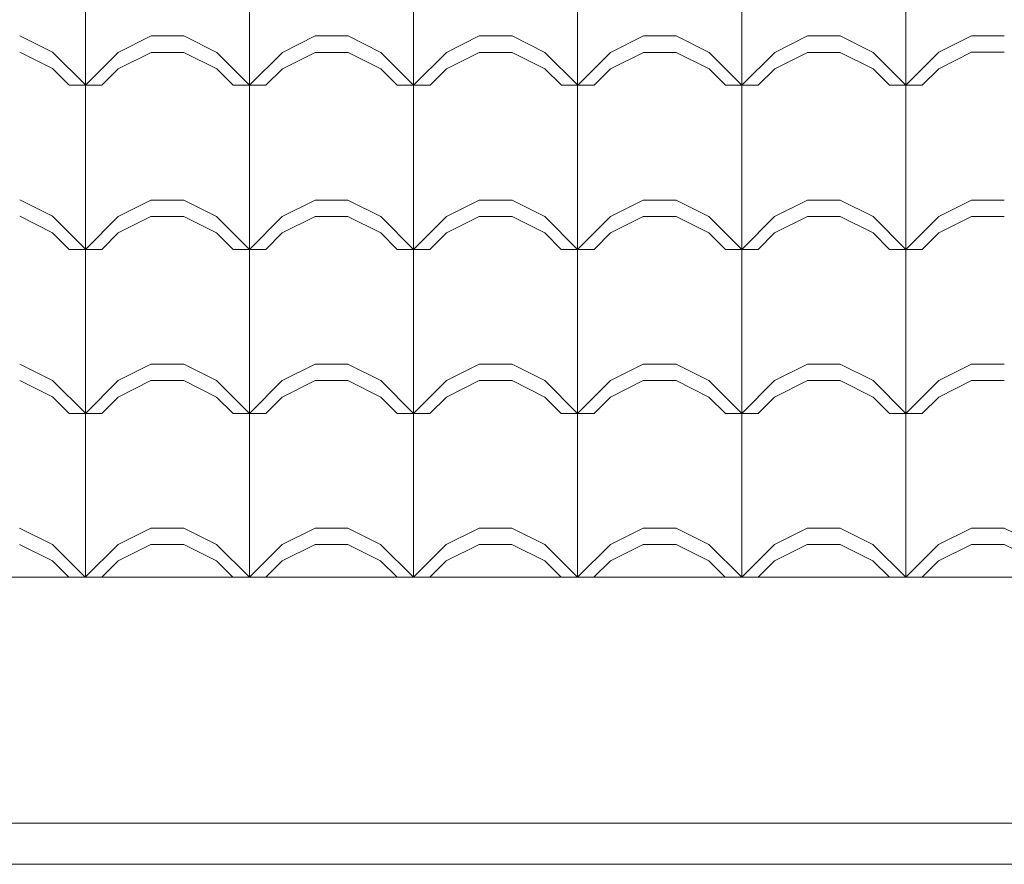
# Model space of a CAD drawing. Extents: x 162 to 2186, y -102 to 322.
# Drawn here: x 1839 to 1840, y 85 to 86 of the extents above; entities that cross this region are included whole.
import ezdxf

# ---------------------------------------------------------------- set-up
doc = ezdxf.new("R2010")
doc.units = 0
for name, color, linetype, lineweight in [('PISO_NIVEL', 2, 'CONTINUOUS', 5), ('TELHADO', 43, 'CONTINUOUS', 5), ('VEGET', 64, 'CONTINUOUS', 5)]:
    doc.layers.add(name, color=color, linetype=linetype, lineweight=lineweight)

msp = doc.modelspace()

# ---------------------------------------------------------------- linework, layer by layer
at = {"layer": 'PISO_NIVEL'}
msp.add_line((1801.1409, 85.603), (1853.2195, 85.603), dxfattribs=at)
at = {"layer": 'TELHADO'}
for p, q in [((1839.0233, 85.6031), (1839.0233, 87.2055)), ((1839.4233, 85.6029), (1839.4233, 87.0028)), ((1839.4233, 85.6029), (1839.4233, 87.0028)), ((1839.6233, 85.6029), (1839.6233, 87.0028)), ((1839.6233, 85.6029), (1839.6233, 87.0028)), ((1839.8233, 85.6029), (1839.8233, 87.0028)), ((1839.8233, 85.6029), (1839.8233, 87.0028)), ((1840.0233, 85.6029), (1840.0233, 87.0028)), ((1839.2233, 85.6029), (1839.2233, 86.6027)), ((1838.9833, 86.2432), (1838.9433, 86.2632)), ((1838.9833, 86.2432), (1838.9433, 86.2632)), ((1839.0634, 86.2429), (1839.1034, 86.2629)), ((1839.0634, 86.2429), (1839.1034, 86.2629)), ((1839.1034, 86.2629), (1839.1434, 86.2629)), ((1839.1034, 86.2629), (1839.1434, 86.2629)), ((1839.1834, 86.2429), (1839.1434, 86.2629)), ((1839.1834, 86.2429), (1839.1434, 86.2629)), ((1839.2634, 86.2429), (1839.3034, 86.2629)), ((1839.2634, 86.2429), (1839.3034, 86.2629)), ((1839.3034, 86.2629), (1839.3434, 86.2629)), ((1839.3034, 86.2629), (1839.3434, 86.2629)), ((1839.3834, 86.2429), (1839.3434, 86.2629)), ((1839.3834, 86.2429), (1839.3434, 86.2629)), ((1839.4634, 86.2429), (1839.5034, 86.2629)), ((1839.4634, 86.2429), (1839.5034, 86.2629)), ((1839.5034, 86.2629), (1839.5434, 86.2629)), ((1839.5034, 86.2629), (1839.5434, 86.2629)), ((1839.5834, 86.2429), (1839.5434, 86.2629)), ((1839.5834, 86.2429), (1839.5434, 86.2629)), ((1839.6634, 86.2429), (1839.7034, 86.2629)), ((1839.6634, 86.2429), (1839.7034, 86.2629)), ((1839.7034, 86.2629), (1839.7434, 86.2629)), ((1839.7034, 86.2629), (1839.7434, 86.2629)), ((1839.7834, 86.2429), (1839.7434, 86.2629)), ((1839.7834, 86.2429), (1839.7434, 86.2629)), ((1839.8634, 86.2429), (1839.9034, 86.2629)), ((1839.8634, 86.2429), (1839.9034, 86.2629)), ((1839.9034, 86.2629), (1839.9434, 86.2629)), ((1839.9034, 86.2629), (1839.9434, 86.2629)), ((1839.9834, 86.2429), (1839.9434, 86.2629)), ((1839.9834, 86.2429), (1839.9434, 86.2629)), ((1840.0633, 86.243), (1840.1033, 86.263)), ((1840.0633, 86.243), (1840.1033, 86.263)), ((1840.1033, 86.263), (1840.1433, 86.263)), ((1840.1033, 86.263), (1840.1433, 86.263)), ((1838.9833, 86.2232), (1838.9433, 86.2432)), ((1838.9833, 86.2232), (1838.9433, 86.2432)), ((1839.0233, 86.2032), (1838.9833, 86.2432)), ((1839.0233, 86.2032), (1838.9833, 86.2432)), ((1839.0234, 86.2029), (1839.0634, 86.2429)), ((1839.0234, 86.2029), (1839.0634, 86.2429)), ((1839.0634, 86.2229), (1839.1034, 86.2429)), ((1839.0634, 86.2229), (1839.1034, 86.2429)), ((1839.1034, 86.2429), (1839.1434, 86.2429)), ((1839.1034, 86.2429), (1839.1434, 86.2429)), ((1839.1834, 86.2229), (1839.1434, 86.2429)), ((1839.1834, 86.2229), (1839.1434, 86.2429)), ((1839.2234, 86.2029), (1839.1834, 86.2429)), ((1839.2234, 86.2029), (1839.1834, 86.2429)), ((1839.2234, 86.2029), (1839.2634, 86.2429)), ((1839.2234, 86.2029), (1839.2634, 86.2429)), ((1839.2634, 86.2229), (1839.3034, 86.2429)), ((1839.2634, 86.2229), (1839.3034, 86.2429)), ((1839.3034, 86.2429), (1839.3434, 86.2429)), ((1839.3034, 86.2429), (1839.3434, 86.2429)), ((1839.3834, 86.2229), (1839.3434, 86.2429)), ((1839.3834, 86.2229), (1839.3434, 86.2429)), ((1839.4234, 86.2029), (1839.3834, 86.2429)), ((1839.4234, 86.2029), (1839.4634, 86.2429)), ((1839.4634, 86.2229), (1839.5034, 86.2429)), ((1839.4634, 86.2229), (1839.5034, 86.2429)), ((1839.5034, 86.2429), (1839.5434, 86.2429)), ((1839.5034, 86.2429), (1839.5434, 86.2429)), ((1839.5834, 86.2229), (1839.5434, 86.2429)), ((1839.5834, 86.2229), (1839.5434, 86.2429)), ((1839.6234, 86.2029), (1839.5834, 86.2429)), ((1839.6234, 86.2029), (1839.5834, 86.2429)), ((1839.6234, 86.2029), (1839.6634, 86.2429)), ((1839.6234, 86.2029), (1839.6634, 86.2429)), ((1839.6634, 86.2229), (1839.7034, 86.2429)), ((1839.6634, 86.2229), (1839.7034, 86.2429)), ((1839.7034, 86.2429), (1839.7434, 86.2429)), ((1839.7034, 86.2429), (1839.7434, 86.2429)), ((1839.7834, 86.2229), (1839.7434, 86.2429)), ((1839.7834, 86.2229), (1839.7434, 86.2429)), ((1839.8234, 86.2029), (1839.7834, 86.2429)), ((1839.8234, 86.2029), (1839.7834, 86.2429)), ((1839.8234, 86.2029), (1839.8634, 86.2429)), ((1839.8234, 86.2029), (1839.8634, 86.2429)), ((1839.8634, 86.2229), (1839.9034, 86.2429)), ((1839.8634, 86.2229), (1839.9034, 86.2429)), ((1839.9034, 86.2429), (1839.9434, 86.2429)), ((1839.9034, 86.2429), (1839.9434, 86.2429)), ((1839.9834, 86.2229), (1839.9434, 86.2429)), ((1839.9834, 86.2229), (1839.9434, 86.2429)), ((1840.0234, 86.2029), (1839.9834, 86.2429)), ((1840.0233, 86.203), (1840.0633, 86.243)), ((1840.0633, 86.223), (1840.1033, 86.243)), ((1840.0633, 86.223), (1840.1033, 86.243)), ((1840.1033, 86.243), (1840.1433, 86.243)), ((1840.1033, 86.243), (1840.1433, 86.243)), ((1839.0033, 86.2032), (1838.9833, 86.2232)), ((1839.0033, 86.2032), (1838.9833, 86.2232)), ((1839.0434, 86.2029), (1839.0634, 86.2229)), ((1839.0434, 86.2029), (1839.0634, 86.2229)), ((1839.2034, 86.2029), (1839.1834, 86.2229)), ((1839.2034, 86.2029), (1839.1834, 86.2229)), ((1839.2434, 86.2029), (1839.2634, 86.2229)), ((1839.2434, 86.2029), (1839.2634, 86.2229)), ((1839.4034, 86.2029), (1839.3834, 86.2229)), ((1839.4434, 86.2029), (1839.4634, 86.2229)), ((1839.4434, 86.2029), (1839.4634, 86.2229)), ((1839.6034, 86.2029), (1839.5834, 86.2229)), ((1839.6034, 86.2029), (1839.5834, 86.2229)), ((1839.6434, 86.2029), (1839.6634, 86.2229)), ((1839.6434, 86.2029), (1839.6634, 86.2229)), ((1839.8034, 86.2029), (1839.7834, 86.2229)), ((1839.8034, 86.2029), (1839.7834, 86.2229)), ((1839.8434, 86.2029), (1839.8634, 86.2229)), ((1839.8434, 86.2029), (1839.8634, 86.2229)), ((1840.0034, 86.2029), (1839.9834, 86.2229)), ((1840.0433, 86.203), (1840.0633, 86.223)), ((1840.0433, 86.203), (1840.0633, 86.223)), ((1839.0034, 86.2029), (1839.0434, 86.2029)), ((1839.0034, 86.2029), (1839.0434, 86.2029)), ((1839.2034, 86.2029), (1839.2434, 86.2029)), ((1839.2034, 86.2029), (1839.2434, 86.2029)), ((1839.2234, 86.1619), (1839.2234, 86.2029)), ((1839.4034, 86.2029), (1839.4434, 86.2029)), ((1839.6034, 86.2029), (1839.6434, 86.2029)), ((1839.6034, 86.2029), (1839.6434, 86.2029)), ((1839.8034, 86.2029), (1839.8434, 86.2029)), ((1839.8034, 86.2029), (1839.8434, 86.2029)), ((1839.8234, 86.1619), (1839.8234, 86.2029)), ((1840.0034, 86.2029), (1840.0434, 86.2029)), ((1838.9833, 86.043), (1838.9433, 86.063)), ((1838.9833, 86.043), (1838.9433, 86.063)), ((1839.0633, 86.0427), (1839.1033, 86.0627)), ((1839.0633, 86.0427), (1839.1033, 86.0627)), ((1839.1033, 86.0627), (1839.1433, 86.0627)), ((1839.1033, 86.0627), (1839.1433, 86.0627)), ((1839.1833, 86.0427), (1839.1433, 86.0627)), ((1839.1833, 86.0427), (1839.1433, 86.0627)), ((1839.2633, 86.0427), (1839.3033, 86.0627)), ((1839.2633, 86.0427), (1839.3033, 86.0627)), ((1839.3033, 86.0627), (1839.3433, 86.0627)), ((1839.3033, 86.0627), (1839.3433, 86.0627)), ((1839.3833, 86.0427), (1839.3433, 86.0627)), ((1839.3833, 86.0427), (1839.3433, 86.0627)), ((1839.4633, 86.0427), (1839.5033, 86.0627)), ((1839.4633, 86.0427), (1839.5033, 86.0627)), ((1839.5033, 86.0627), (1839.5433, 86.0627)), ((1839.5033, 86.0627), (1839.5433, 86.0627)), ((1839.5833, 86.0427), (1839.5433, 86.0627)), ((1839.5833, 86.0427), (1839.5433, 86.0627)), ((1839.6633, 86.0427), (1839.7033, 86.0627)), ((1839.6633, 86.0427), (1839.7033, 86.0627)), ((1839.7033, 86.0627), (1839.7433, 86.0627)), ((1839.7033, 86.0627), (1839.7433, 86.0627)), ((1839.7833, 86.0427), (1839.7433, 86.0627)), ((1839.7833, 86.0427), (1839.7433, 86.0627)), ((1839.8633, 86.0427), (1839.9033, 86.0627)), ((1839.8633, 86.0427), (1839.9033, 86.0627)), ((1839.9033, 86.0627), (1839.9433, 86.0627)), ((1839.9033, 86.0627), (1839.9433, 86.0627)), ((1839.9833, 86.0427), (1839.9433, 86.0627)), ((1839.9833, 86.0427), (1839.9433, 86.0627)), ((1840.0633, 86.0427), (1840.1033, 86.0627)), ((1840.0633, 86.0427), (1840.1033, 86.0627)), ((1840.1033, 86.0627), (1840.1433, 86.0627)), ((1840.1033, 86.0627), (1840.1433, 86.0627)), ((1838.9833, 86.023), (1838.9433, 86.043)), ((1838.9833, 86.023), (1838.9433, 86.043)), ((1839.0233, 86.003), (1838.9833, 86.043)), ((1839.0233, 86.003), (1838.9833, 86.043)), ((1839.0233, 86.0027), (1839.0633, 86.0427)), ((1839.0233, 86.0027), (1839.0633, 86.0427)), ((1839.0633, 86.0227), (1839.1033, 86.0427)), ((1839.0633, 86.0227), (1839.1033, 86.0427)), ((1839.1033, 86.0427), (1839.1433, 86.0427)), ((1839.1033, 86.0427), (1839.1433, 86.0427)), ((1839.1833, 86.0227), (1839.1433, 86.0427)), ((1839.1833, 86.0227), (1839.1433, 86.0427)), ((1839.2233, 86.0027), (1839.1833, 86.0427)), ((1839.2233, 86.0027), (1839.2633, 86.0427)), ((1839.2633, 86.0227), (1839.3033, 86.0427)), ((1839.2633, 86.0227), (1839.3033, 86.0427)), ((1839.3033, 86.0427), (1839.3433, 86.0427)), ((1839.3033, 86.0427), (1839.3433, 86.0427)), ((1839.3833, 86.0227), (1839.3433, 86.0427)), ((1839.3833, 86.0227), (1839.3433, 86.0427)), ((1839.4233, 86.0027), (1839.3833, 86.0427)), ((1839.4233, 86.0027), (1839.3833, 86.0427)), ((1839.4233, 86.0027), (1839.4633, 86.0427)), ((1839.4233, 86.0027), (1839.4633, 86.0427)), ((1839.4633, 86.0227), (1839.5033, 86.0427)), ((1839.4633, 86.0227), (1839.5033, 86.0427)), ((1839.5033, 86.0427), (1839.5433, 86.0427)), ((1839.5033, 86.0427), (1839.5433, 86.0427)), ((1839.5833, 86.0227), (1839.5433, 86.0427)), ((1839.5833, 86.0227), (1839.5433, 86.0427)), ((1839.6233, 86.0027), (1839.5833, 86.0427)), ((1839.6233, 86.0027), (1839.5833, 86.0427)), ((1839.6233, 86.0027), (1839.6633, 86.0427)), ((1839.6233, 86.0027), (1839.6633, 86.0427)), ((1839.6633, 86.0227), (1839.7033, 86.0427)), ((1839.6633, 86.0227), (1839.7033, 86.0427)), ((1839.7033, 86.0427), (1839.7433, 86.0427)), ((1839.7033, 86.0427), (1839.7433, 86.0427)), ((1839.7833, 86.0227), (1839.7433, 86.0427)), ((1839.7833, 86.0227), (1839.7433, 86.0427)), ((1839.8233, 86.0027), (1839.7833, 86.0427)), ((1839.8233, 86.0027), (1839.8633, 86.0427)), ((1839.8633, 86.0227), (1839.9033, 86.0427)), ((1839.8633, 86.0227), (1839.9033, 86.0427)), ((1839.9033, 86.0427), (1839.9433, 86.0427)), ((1839.9033, 86.0427), (1839.9433, 86.0427)), ((1839.9833, 86.0227), (1839.9433, 86.0427)), ((1839.9833, 86.0227), (1839.9433, 86.0427)), ((1840.0233, 86.0027), (1839.9833, 86.0427)), ((1840.0233, 86.0027), (1839.9833, 86.0427)), ((1840.0233, 86.0027), (1840.0633, 86.0427)), ((1840.0233, 86.0027), (1840.0633, 86.0427)), ((1840.0633, 86.0227), (1840.1033, 86.0427)), ((1840.0633, 86.0227), (1840.1033, 86.0427)), ((1840.1033, 86.0427), (1840.1433, 86.0427)), ((1840.1033, 86.0427), (1840.1433, 86.0427)), ((1839.0033, 86.003), (1838.9833, 86.023)), ((1839.0033, 86.003), (1838.9833, 86.023)), ((1839.0433, 86.0027), (1839.0633, 86.0227)), ((1839.0433, 86.0027), (1839.0633, 86.0227)), ((1839.2033, 86.0027), (1839.1833, 86.0227)), ((1839.2433, 86.0027), (1839.2633, 86.0227)), ((1839.2433, 86.0027), (1839.2633, 86.0227)), ((1839.4033, 86.0027), (1839.3833, 86.0227)), ((1839.4033, 86.0027), (1839.3833, 86.0227)), ((1839.4433, 86.0027), (1839.4633, 86.0227)), ((1839.4433, 86.0027), (1839.4633, 86.0227)), ((1839.6033, 86.0027), (1839.5833, 86.0227)), ((1839.6033, 86.0027), (1839.5833, 86.0227)), ((1839.6433, 86.0027), (1839.6633, 86.0227)), ((1839.6433, 86.0027), (1839.6633, 86.0227)), ((1839.8033, 86.0027), (1839.7833, 86.0227)), ((1839.8433, 86.0027), (1839.8633, 86.0227)), ((1839.8433, 86.0027), (1839.8633, 86.0227)), ((1840.0033, 86.0027), (1839.9833, 86.0227)), ((1840.0033, 86.0027), (1839.9833, 86.0227)), ((1840.0433, 86.0027), (1840.0633, 86.0227)), ((1840.0433, 86.0027), (1840.0633, 86.0227)), ((1839.0033, 86.0027), (1839.0433, 86.0027)), ((1839.0033, 86.0027), (1839.0433, 86.0027)), ((1839.2033, 86.0027), (1839.2433, 86.0027)), ((1839.4033, 86.0027), (1839.4433, 86.0027)), ((1839.4033, 86.0027), (1839.4433, 86.0027)), ((1839.6033, 86.0027), (1839.6433, 86.0027)), ((1839.6033, 86.0027), (1839.6433, 86.0027)), ((1839.6233, 85.9617), (1839.6233, 86.0027)), ((1839.8033, 86.0027), (1839.8433, 86.0027)), ((1840.0033, 86.0027), (1840.0433, 86.0027)), ((1840.0033, 86.0027), (1840.0433, 86.0027)), ((1838.9833, 85.8429), (1838.9433, 85.8629)), ((1838.9833, 85.8429), (1838.9433, 85.8629)), ((1839.0633, 85.8427), (1839.1033, 85.8627)), ((1839.0633, 85.8427), (1839.1033, 85.8627)), ((1839.1033, 85.8627), (1839.1433, 85.8627)), ((1839.1033, 85.8627), (1839.1433, 85.8627)), ((1839.1833, 85.8427), (1839.1433, 85.8627)), ((1839.1833, 85.8427), (1839.1433, 85.8627)), ((1839.2633, 85.8427), (1839.3033, 85.8627)), ((1839.2633, 85.8427), (1839.3033, 85.8627)), ((1839.3033, 85.8627), (1839.3433, 85.8627)), ((1839.3033, 85.8627), (1839.3433, 85.8627)), ((1839.3833, 85.8427), (1839.3433, 85.8627)), ((1839.3833, 85.8427), (1839.3433, 85.8627)), ((1839.4633, 85.8427), (1839.5033, 85.8627)), ((1839.4633, 85.8427), (1839.5033, 85.8627)), ((1839.5033, 85.8627), (1839.5433, 85.8627)), ((1839.5033, 85.8627), (1839.5433, 85.8627)), ((1839.5833, 85.8427), (1839.5433, 85.8627)), ((1839.5833, 85.8427), (1839.5433, 85.8627)), ((1839.6633, 85.8427), (1839.7033, 85.8627)), ((1839.6633, 85.8427), (1839.7033, 85.8627)), ((1839.7033, 85.8627), (1839.7433, 85.8627)), ((1839.7033, 85.8627), (1839.7433, 85.8627)), ((1839.7833, 85.8427), (1839.7433, 85.8627)), ((1839.7833, 85.8427), (1839.7433, 85.8627)), ((1839.8633, 85.8427), (1839.9033, 85.8627)), ((1839.8633, 85.8427), (1839.9033, 85.8627)), ((1839.9033, 85.8627), (1839.9433, 85.8627)), ((1839.9033, 85.8627), (1839.9433, 85.8627)), ((1839.9833, 85.8427), (1839.9433, 85.8627)), ((1839.9833, 85.8427), (1839.9433, 85.8627)), ((1840.0633, 85.8427), (1840.1033, 85.8627)), ((1840.0633, 85.8427), (1840.1033, 85.8627)), ((1840.1033, 85.8627), (1840.1433, 85.8627)), ((1840.1033, 85.8627), (1840.1433, 85.8627)), ((1838.9833, 85.8229), (1838.9433, 85.8429)), ((1838.9833, 85.8229), (1838.9433, 85.8429)), ((1839.0233, 85.8029), (1838.9833, 85.8429)), ((1839.0233, 85.8029), (1838.9833, 85.8429)), ((1839.0233, 85.8027), (1839.0633, 85.8427)), ((1839.0233, 85.8027), (1839.0633, 85.8427)), ((1839.0633, 85.8227), (1839.1033, 85.8427)), ((1839.0633, 85.8227), (1839.1033, 85.8427)), ((1839.1033, 85.8427), (1839.1433, 85.8427)), ((1839.1033, 85.8427), (1839.1433, 85.8427)), ((1839.1833, 85.8227), (1839.1433, 85.8427)), ((1839.1833, 85.8227), (1839.1433, 85.8427)), ((1839.2233, 85.8027), (1839.1833, 85.8427)), ((1839.2233, 85.8027), (1839.2633, 85.8427)), ((1839.2633, 85.8227), (1839.3033, 85.8427)), ((1839.2633, 85.8227), (1839.3033, 85.8427)), ((1839.3033, 85.8427), (1839.3433, 85.8427)), ((1839.3033, 85.8427), (1839.3433, 85.8427)), ((1839.3833, 85.8227), (1839.3433, 85.8427)), ((1839.3833, 85.8227), (1839.3433, 85.8427)), ((1839.4233, 85.8027), (1839.3833, 85.8427)), ((1839.4233, 85.8027), (1839.3833, 85.8427)), ((1839.4233, 85.8027), (1839.4633, 85.8427)), ((1839.4233, 85.8027), (1839.4633, 85.8427)), ((1839.4633, 85.8227), (1839.5033, 85.8427)), ((1839.4633, 85.8227), (1839.5033, 85.8427)), ((1839.5033, 85.8427), (1839.5433, 85.8427)), ((1839.5033, 85.8427), (1839.5433, 85.8427)), ((1839.5833, 85.8227), (1839.5433, 85.8427)), ((1839.5833, 85.8227), (1839.5433, 85.8427)), ((1839.6233, 85.8027), (1839.5833, 85.8427)), ((1839.6233, 85.8027), (1839.5833, 85.8427)), ((1839.6233, 85.8027), (1839.6633, 85.8427)), ((1839.6233, 85.8027), (1839.6633, 85.8427)), ((1839.6633, 85.8227), (1839.7033, 85.8427)), ((1839.6633, 85.8227), (1839.7033, 85.8427)), ((1839.7033, 85.8427), (1839.7433, 85.8427)), ((1839.7033, 85.8427), (1839.7433, 85.8427)), ((1839.7833, 85.8227), (1839.7433, 85.8427)), ((1839.7833, 85.8227), (1839.7433, 85.8427)), ((1839.8233, 85.8027), (1839.7833, 85.8427)), ((1839.8233, 85.8027), (1839.8633, 85.8427)), ((1839.8633, 85.8227), (1839.9033, 85.8427)), ((1839.8633, 85.8227), (1839.9033, 85.8427)), ((1839.9033, 85.8427), (1839.9433, 85.8427)), ((1839.9033, 85.8427), (1839.9433, 85.8427)), ((1839.9833, 85.8227), (1839.9433, 85.8427)), ((1839.9833, 85.8227), (1839.9433, 85.8427)), ((1840.0233, 85.8027), (1839.9833, 85.8427)), ((1840.0233, 85.8027), (1839.9833, 85.8427)), ((1840.0233, 85.8027), (1840.0633, 85.8427)), ((1840.0233, 85.8027), (1840.0633, 85.8427)), ((1840.0633, 85.8227), (1840.1033, 85.8427)), ((1840.0633, 85.8227), (1840.1033, 85.8427)), ((1840.1033, 85.8427), (1840.1433, 85.8427)), ((1840.1033, 85.8427), (1840.1433, 85.8427)), ((1839.0033, 85.8029), (1838.9833, 85.8229)), ((1839.0033, 85.8029), (1838.9833, 85.8229)), ((1839.0433, 85.8027), (1839.0633, 85.8227)), ((1839.0433, 85.8027), (1839.0633, 85.8227)), ((1839.2033, 85.8027), (1839.1833, 85.8227)), ((1839.2433, 85.8027), (1839.2633, 85.8227)), ((1839.2433, 85.8027), (1839.2633, 85.8227)), ((1839.4033, 85.8027), (1839.3833, 85.8227)), ((1839.4033, 85.8027), (1839.3833, 85.8227)), ((1839.4433, 85.8027), (1839.4633, 85.8227)), ((1839.4433, 85.8027), (1839.4633, 85.8227)), ((1839.6033, 85.8027), (1839.5833, 85.8227)), ((1839.6033, 85.8027), (1839.5833, 85.8227)), ((1839.6433, 85.8027), (1839.6633, 85.8227)), ((1839.6433, 85.8027), (1839.6633, 85.8227)), ((1839.8033, 85.8027), (1839.7833, 85.8227)), ((1839.8433, 85.8027), (1839.8633, 85.8227)), ((1839.8433, 85.8027), (1839.8633, 85.8227)), ((1840.0033, 85.8027), (1839.9833, 85.8227)), ((1840.0033, 85.8027), (1839.9833, 85.8227)), ((1840.0433, 85.8027), (1840.0633, 85.8227)), ((1840.0433, 85.8027), (1840.0633, 85.8227)), ((1839.0033, 85.8027), (1839.0433, 85.8027)), ((1839.0033, 85.8027), (1839.0433, 85.8027)), ((1839.2033, 85.8027), (1839.2433, 85.8027)), ((1839.4033, 85.8027), (1839.4433, 85.8027)), ((1839.4033, 85.8027), (1839.4433, 85.8027)), ((1839.6033, 85.8027), (1839.6433, 85.8027)), ((1839.6033, 85.8027), (1839.6433, 85.8027)), ((1839.6233, 85.7616), (1839.6233, 85.8027)), ((1839.8033, 85.8027), (1839.8433, 85.8027)), ((1840.0033, 85.8027), (1840.0433, 85.8027)), ((1840.0033, 85.8027), (1840.0433, 85.8027)), ((1838.9832, 85.643), (1838.9432, 85.663)), ((1838.9832, 85.643), (1838.9432, 85.663)), ((1839.0632, 85.643), (1839.1032, 85.663)), ((1839.0632, 85.643), (1839.1032, 85.663)), ((1839.1032, 85.663), (1839.1432, 85.663)), ((1839.1032, 85.663), (1839.1432, 85.663)), ((1839.1832, 85.643), (1839.1432, 85.663)), ((1839.1832, 85.643), (1839.1432, 85.663)), ((1839.2632, 85.643), (1839.3032, 85.663)), ((1839.2632, 85.643), (1839.3032, 85.663)), ((1839.3032, 85.663), (1839.3432, 85.663)), ((1839.3032, 85.663), (1839.3432, 85.663)), ((1839.3832, 85.643), (1839.3432, 85.663)), ((1839.3832, 85.643), (1839.3432, 85.663)), ((1839.4632, 85.643), (1839.5032, 85.663)), ((1839.4632, 85.643), (1839.5032, 85.663)), ((1839.5032, 85.663), (1839.5432, 85.663)), ((1839.5032, 85.663), (1839.5432, 85.663)), ((1839.5832, 85.643), (1839.5432, 85.663)), ((1839.5832, 85.643), (1839.5432, 85.663)), ((1839.6632, 85.643), (1839.7032, 85.663)), ((1839.6632, 85.643), (1839.7032, 85.663)), ((1839.7032, 85.663), (1839.7432, 85.663)), ((1839.7032, 85.663), (1839.7432, 85.663)), ((1839.7832, 85.643), (1839.7432, 85.663)), ((1839.7832, 85.643), (1839.7432, 85.663)), ((1839.8632, 85.643), (1839.9032, 85.663)), ((1839.8632, 85.643), (1839.9032, 85.663)), ((1839.9032, 85.663), (1839.9432, 85.663)), ((1839.9032, 85.663), (1839.9432, 85.663)), ((1839.9832, 85.643), (1839.9432, 85.663)), ((1839.9832, 85.643), (1839.9432, 85.663)), ((1840.0632, 85.643), (1840.1032, 85.663)), ((1840.0632, 85.643), (1840.1032, 85.663)), ((1840.1032, 85.663), (1840.1432, 85.663)), ((1840.1032, 85.663), (1840.1432, 85.663)), ((1840.1832, 85.643), (1840.1432, 85.663)), ((1840.1832, 85.643), (1840.1432, 85.663)), ((1838.9832, 85.623), (1838.9432, 85.643)), ((1838.9832, 85.623), (1838.9432, 85.643)), ((1839.0232, 85.603), (1838.9832, 85.643)), ((1839.0232, 85.603), (1838.9832, 85.643)), ((1839.0232, 85.603), (1839.0632, 85.643)), ((1839.0232, 85.603), (1839.0632, 85.643)), ((1839.0632, 85.623), (1839.1032, 85.643)), ((1839.0632, 85.623), (1839.1032, 85.643)), ((1839.1032, 85.643), (1839.1432, 85.643)), ((1839.1032, 85.643), (1839.1432, 85.643)), ((1839.1832, 85.623), (1839.1432, 85.643)), ((1839.1832, 85.623), (1839.1432, 85.643)), ((1839.2232, 85.603), (1839.1832, 85.643)), ((1839.2232, 85.603), (1839.1832, 85.643)), ((1839.2232, 85.603), (1839.2632, 85.643)), ((1839.2232, 85.603), (1839.2632, 85.643)), ((1839.2632, 85.623), (1839.3032, 85.643)), ((1839.2632, 85.623), (1839.3032, 85.643)), ((1839.3032, 85.643), (1839.3432, 85.643)), ((1839.3032, 85.643), (1839.3432, 85.643)), ((1839.3832, 85.623), (1839.3432, 85.643)), ((1839.3832, 85.623), (1839.3432, 85.643)), ((1839.4232, 85.603), (1839.3832, 85.643)), ((1839.4232, 85.603), (1839.3832, 85.643)), ((1839.4232, 85.603), (1839.4632, 85.643)), ((1839.4232, 85.603), (1839.4632, 85.643)), ((1839.4632, 85.623), (1839.5032, 85.643)), ((1839.4632, 85.623), (1839.5032, 85.643)), ((1839.5032, 85.643), (1839.5432, 85.643)), ((1839.5032, 85.643), (1839.5432, 85.643)), ((1839.5832, 85.623), (1839.5432, 85.643)), ((1839.5832, 85.623), (1839.5432, 85.643)), ((1839.6232, 85.603), (1839.5832, 85.643)), ((1839.6232, 85.603), (1839.5832, 85.643)), ((1839.6232, 85.603), (1839.6632, 85.643)), ((1839.6232, 85.603), (1839.6632, 85.643)), ((1839.6632, 85.623), (1839.7032, 85.643)), ((1839.6632, 85.623), (1839.7032, 85.643)), ((1839.7032, 85.643), (1839.7432, 85.643)), ((1839.7032, 85.643), (1839.7432, 85.643)), ((1839.7832, 85.623), (1839.7432, 85.643)), ((1839.7832, 85.623), (1839.7432, 85.643)), ((1839.8232, 85.603), (1839.7832, 85.643)), ((1839.8232, 85.603), (1839.7832, 85.643)), ((1839.8232, 85.603), (1839.8632, 85.643)), ((1839.8232, 85.603), (1839.8632, 85.643)), ((1839.8632, 85.623), (1839.9032, 85.643)), ((1839.8632, 85.623), (1839.9032, 85.643)), ((1839.9032, 85.643), (1839.9432, 85.643)), ((1839.9032, 85.643), (1839.9432, 85.643)), ((1839.9832, 85.623), (1839.9432, 85.643)), ((1839.9832, 85.623), (1839.9432, 85.643)), ((1840.0232, 85.603), (1839.9832, 85.643)), ((1840.0232, 85.603), (1839.9832, 85.643)), ((1840.0232, 85.603), (1840.0632, 85.643)), ((1840.0232, 85.603), (1840.0632, 85.643)), ((1840.0632, 85.623), (1840.1032, 85.643)), ((1840.0632, 85.623), (1840.1032, 85.643)), ((1840.1032, 85.643), (1840.1432, 85.643)), ((1840.1032, 85.643), (1840.1432, 85.643)), ((1840.1832, 85.623), (1840.1432, 85.643)), ((1840.1832, 85.623), (1840.1432, 85.643)), ((1839.0032, 85.603), (1838.9832, 85.623)), ((1839.0032, 85.603), (1838.9832, 85.623)), ((1839.0432, 85.603), (1839.0632, 85.623)), ((1839.0432, 85.603), (1839.0632, 85.623)), ((1839.2032, 85.603), (1839.1832, 85.623)), ((1839.2032, 85.603), (1839.1832, 85.623)), ((1839.2432, 85.603), (1839.2632, 85.623)), ((1839.2432, 85.603), (1839.2632, 85.623)), ((1839.4032, 85.603), (1839.3832, 85.623)), ((1839.4032, 85.603), (1839.3832, 85.623)), ((1839.4432, 85.603), (1839.4632, 85.623)), ((1839.4432, 85.603), (1839.4632, 85.623)), ((1839.6032, 85.603), (1839.5832, 85.623)), ((1839.6032, 85.603), (1839.5832, 85.623)), ((1839.6432, 85.603), (1839.6632, 85.623)), ((1839.6432, 85.603), (1839.6632, 85.623)), ((1839.8032, 85.603), (1839.7832, 85.623)), ((1839.8032, 85.603), (1839.7832, 85.623)), ((1839.8432, 85.603), (1839.8632, 85.623)), ((1839.8432, 85.603), (1839.8632, 85.623)), ((1840.0032, 85.603), (1839.9832, 85.623)), ((1840.0032, 85.603), (1839.9832, 85.623)), ((1840.0432, 85.603), (1840.0632, 85.623)), ((1840.0432, 85.603), (1840.0632, 85.623)), ((1839.0032, 85.603), (1839.0432, 85.603)), ((1839.0032, 85.603), (1839.0432, 85.603)), ((1839.2032, 85.603), (1839.2432, 85.603)), ((1839.2032, 85.603), (1839.2432, 85.603)), ((1839.4032, 85.603), (1839.4432, 85.603)), ((1839.4032, 85.603), (1839.4432, 85.603)), ((1839.4032, 85.603), (1839.4432, 85.603)), ((1839.4032, 85.603), (1839.4432, 85.603)), ((1839.6032, 85.603), (1839.6432, 85.603)), ((1839.6032, 85.603), (1839.6432, 85.603)), ((1839.8032, 85.603), (1839.8432, 85.603)), ((1839.8032, 85.603), (1839.8432, 85.603)), ((1840.0032, 85.603), (1840.0432, 85.603)), ((1840.0032, 85.603), (1840.0432, 85.603)), ((1840.0032, 85.603), (1840.0432, 85.603)), ((1840.0032, 85.603), (1840.0432, 85.603))]:
    msp.add_line(p, q, dxfattribs=at)
at = {"layer": 'VEGET', "lineweight": 0}
for p, q in [((1801.1409, 85.603), (1853.2195, 85.603)), ((1800.4266, 85.303), (1854.0766, 85.303)), ((1800.4266, 85.253), (1854.0766, 85.253))]:
    msp.add_line(p, q, dxfattribs=at)

doc.saveas('drawing.dxf')
